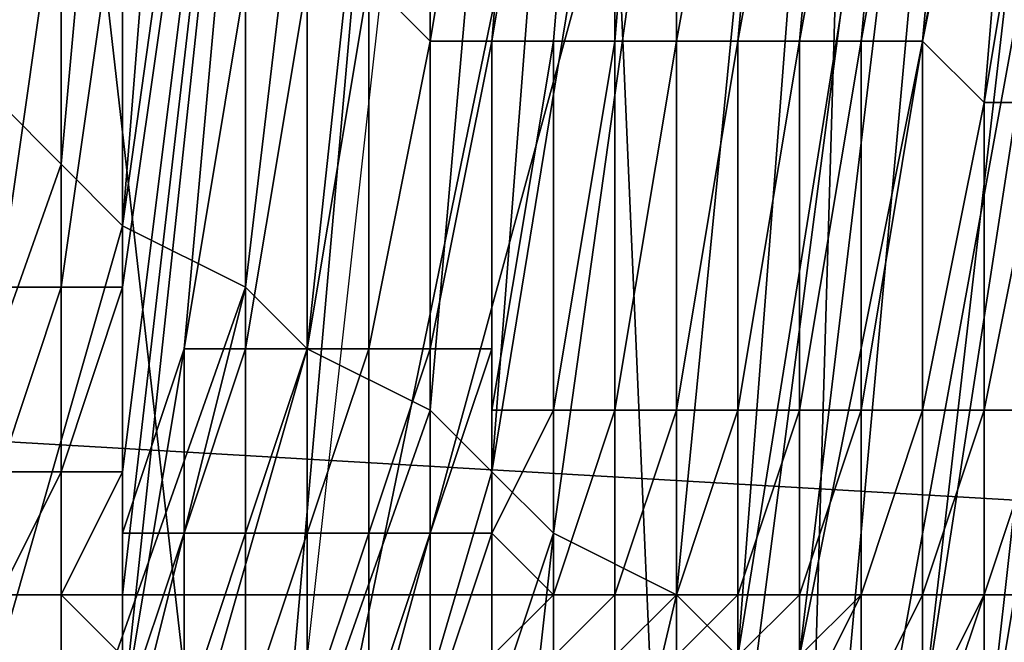
# Model space of a CAD drawing. Extents: x -0.004 to 0.674, y -0.184 to 0.188.
# Drawn here: x 0.13 to 0.131, y -0.174 to -0.173 of the extents above; entities that cross this region are included whole.
import ezdxf

# ---------------------------------------------------------------- set-up
doc = ezdxf.new("R2010")
doc.units = 0
doc.layers.add('PORCELAIN_1', color=7, linetype='CONTINUOUS')

msp = doc.modelspace()

# ---------------------------------------------------------------- linework, layer by layer
at = {"layer": 'PORCELAIN_1'}
for points in [[(0.1293, -0.1728, 0.6149), (0.1294, -0.1729, 0.6253), (0.1306, -0.1632, 0.6358)], [(0.1294, -0.1729, 0.6253), (0.1296, -0.173, 0.6357), (0.1306, -0.1632, 0.6358)], [(0.1306, -0.1632, 0.6358), (0.1296, -0.173, 0.6357), (0.1297, -0.1731, 0.6461)], [(0.1297, -0.1731, 0.6461), (0.1298, -0.1732, 0.6565), (0.1306, -0.1632, 0.6358)], [(0.1306, -0.1632, 0.6358), (0.1298, -0.1732, 0.6565), (0.1312, -0.1632, 0.6774)], [(0.1298, -0.1732, 0.6565), (0.13, -0.1733, 0.667), (0.1312, -0.1632, 0.6774)], [(0.13, -0.1733, 0.667), (0.1301, -0.1734, 0.6774), (0.1312, -0.1632, 0.6774)], [(0.1301, -0.1734, 0.6774), (0.1303, -0.1735, 0.6878), (0.1312, -0.1632, 0.6774)], [(0.1303, -0.1735, 0.6878), (0.1304, -0.1736, 0.6982), (0.1312, -0.1632, 0.6774)], [(0.1312, -0.1632, 0.6774), (0.1304, -0.1736, 0.6982), (0.1312, -0.1687, 0.7191)], [(0.1304, -0.1736, 0.6982), (0.1305, -0.1737, 0.7086), (0.1312, -0.1687, 0.7191)], [(0.1312, -0.1687, 0.7191), (0.1305, -0.1737, 0.7086), (0.1307, -0.1738, 0.719)], [(0.1307, -0.1738, 0.719), (0.1308, -0.1739, 0.7294), (0.1312, -0.1687, 0.7191)], [(0.1312, -0.1687, 0.7191), (0.1308, -0.1739, 0.7294), (0.1312, -0.1714, 0.7399)], [(0.1301, -0.1712, 0.7632), (0.1298, -0.174, 0.7632), (0.1298, -0.1738, 0.7632)], [(0.1301, -0.1712, 0.7632), (0.1298, -0.1733, 0.7632), (0.1298, -0.1726, 0.7632)], [(0.1298, -0.1736, 0.7632), (0.1298, -0.1733, 0.7632), (0.1301, -0.1712, 0.7632)], [(0.1298, -0.1736, 0.7632), (0.1301, -0.1712, 0.7632), (0.1298, -0.1738, 0.7632)], [(0.1301, -0.1712, 0.7632), (0.1299, -0.1734, 0.7632), (0.1298, -0.174, 0.7632)], [(0.1301, -0.1712, 0.7632), (0.13, -0.1728, 0.7631), (0.1299, -0.1734, 0.7632)], [(0.1296, -0.1713, 0.783), (0.13, -0.1748, 0.7822), (0.1288, -0.1747, 0.7832)], [(0.1296, -0.1713, 0.783), (0.1303, -0.1714, 0.7823), (0.13, -0.1748, 0.7822)], [(0.1307, -0.1714, 0.782), (0.131, -0.1714, 0.7816), (0.1309, -0.1748, 0.781), (0.13, -0.1748, 0.7822)], [(0.1303, -0.1714, 0.7823), (0.1307, -0.1714, 0.782), (0.13, -0.1748, 0.7822)], [(0.1308, -0.1739, 0.7294), (0.1309, -0.1739, 0.7398), (0.1312, -0.1714, 0.7399)], [(0.1309, -0.1748, 0.781), (0.131, -0.1714, 0.7816), (0.1312, -0.1715, 0.7812)], [(0.1309, -0.1739, 0.7398), (0.1314, -0.1714, 0.7503), (0.1312, -0.1714, 0.7399)], [(0.1309, -0.1739, 0.7398), (0.1311, -0.174, 0.7502), (0.1314, -0.1714, 0.7503)], [(0.1312, -0.1741, 0.7606), (0.1315, -0.1714, 0.7606), (0.1311, -0.174, 0.7502)], [(0.1315, -0.1714, 0.7606), (0.1314, -0.1714, 0.7503), (0.1311, -0.174, 0.7502)], [(0.1315, -0.1714, 0.7606), (0.1312, -0.1741, 0.7606), (0.1313, -0.1735, 0.7606)], [(0.1316, -0.1749, 0.7796), (0.1309, -0.1748, 0.781), (0.1315, -0.1715, 0.7808), (0.1318, -0.1715, 0.7799)], [(0.1315, -0.1715, 0.7808), (0.1309, -0.1748, 0.781), (0.1312, -0.1715, 0.7812)], [(0.1303, -0.1729, 0.7629), (0.1302, -0.1728, 0.763), (0.1303, -0.1717, 0.763)], [(0.1305, -0.1717, 0.7628), (0.1303, -0.1729, 0.7628), (0.1303, -0.1729, 0.7629)], [(0.1303, -0.1729, 0.7629), (0.1303, -0.1717, 0.763), (0.1305, -0.1717, 0.7628)], [(0.1304, -0.1729, 0.7628), (0.1303, -0.1729, 0.7628), (0.1305, -0.1717, 0.7628)], [(0.1306, -0.1717, 0.7627), (0.1305, -0.1729, 0.7627), (0.1304, -0.1729, 0.7628)], [(0.1304, -0.1729, 0.7628), (0.1305, -0.1717, 0.7628), (0.1306, -0.1717, 0.7627)], [(0.1306, -0.1729, 0.7626), (0.1305, -0.1729, 0.7627), (0.1306, -0.1717, 0.7627)], [(0.1307, -0.1717, 0.7626), (0.1306, -0.1729, 0.7626), (0.1306, -0.1729, 0.7626)], [(0.1306, -0.1729, 0.7626), (0.1306, -0.1717, 0.7627), (0.1307, -0.1717, 0.7626)], [(0.1307, -0.1729, 0.7625), (0.1306, -0.1729, 0.7626), (0.1307, -0.1717, 0.7626)], [(0.1307, -0.1729, 0.7625), (0.1307, -0.1717, 0.7626), (0.1309, -0.1718, 0.7624)], [(0.1309, -0.1718, 0.7624), (0.1307, -0.1729, 0.7624), (0.1307, -0.1729, 0.7625)], [(0.1308, -0.1729, 0.7623), (0.1307, -0.1729, 0.7624), (0.1309, -0.1718, 0.7624)], [(0.131, -0.1718, 0.7622), (0.1309, -0.1729, 0.7622), (0.1308, -0.1729, 0.7623)], [(0.1308, -0.1729, 0.7623), (0.1309, -0.1718, 0.7624), (0.131, -0.1718, 0.7622)], [(0.1311, -0.1718, 0.7621), (0.131, -0.1729, 0.7621), (0.1309, -0.1729, 0.7622)], [(0.1309, -0.1729, 0.7622), (0.1309, -0.1729, 0.7622), (0.131, -0.1718, 0.7622)], [(0.1309, -0.1729, 0.7622), (0.131, -0.1718, 0.7622), (0.1311, -0.1718, 0.7621)], [(0.1312, -0.1718, 0.7619), (0.1311, -0.1729, 0.7619), (0.131, -0.1729, 0.762)], [(0.131, -0.1729, 0.762), (0.131, -0.1729, 0.7621), (0.1311, -0.1718, 0.7621)], [(0.131, -0.1729, 0.762), (0.1311, -0.1718, 0.7621), (0.1312, -0.1718, 0.7619)], [(0.1313, -0.1718, 0.7617), (0.1311, -0.1729, 0.7617), (0.1311, -0.1729, 0.7618)], [(0.1311, -0.1729, 0.7618), (0.1311, -0.1729, 0.7619), (0.1312, -0.1718, 0.7619)], [(0.1311, -0.1729, 0.7618), (0.1312, -0.1718, 0.7619), (0.1313, -0.1718, 0.7617)], [(0.1312, -0.173, 0.7616), (0.1311, -0.1729, 0.7617), (0.1313, -0.1718, 0.7617)], [(0.1313, -0.1718, 0.7615), (0.1312, -0.173, 0.7615), (0.1312, -0.173, 0.7616)], [(0.1312, -0.173, 0.7616), (0.1313, -0.1718, 0.7617), (0.1313, -0.1718, 0.7615)], [(0.1314, -0.1718, 0.7613), (0.1313, -0.173, 0.7613), (0.1312, -0.173, 0.7614)], [(0.1312, -0.173, 0.7614), (0.1312, -0.173, 0.7615), (0.1313, -0.1718, 0.7615)], [(0.1312, -0.173, 0.7614), (0.1313, -0.1718, 0.7615), (0.1314, -0.1718, 0.7613)], [(0.13, -0.1748, 0.7658), (0.1306, -0.1726, 0.7658), (0.1303, -0.1721, 0.7658)], [(0.1044, -0.1738, 0.3674), (0.1115, -0.1725, 0.3508), (0.1339, -0.1738, 0.3674)], [(0.1339, -0.1738, 0.3674), (0.1115, -0.1725, 0.3508), (0.131, -0.1725, 0.3508)], [(0.1339, -0.1738, 0.3674), (0.131, -0.1725, 0.3508), (0.1504, -0.1725, 0.3508)], [(0.1297, -0.1726, 0.7633), (0.1296, -0.1733, 0.7633), (0.1296, -0.1733, 0.7633)], [(0.1296, -0.1733, 0.7633), (0.1296, -0.1726, 0.7634), (0.1297, -0.1726, 0.7633)], [(0.1297, -0.1733, 0.7633), (0.1296, -0.1733, 0.7633), (0.1297, -0.1726, 0.7633)], [(0.1298, -0.1726, 0.7632), (0.1297, -0.1733, 0.7632), (0.1297, -0.1733, 0.7633)], [(0.1297, -0.1733, 0.7633), (0.1297, -0.1726, 0.7633), (0.1298, -0.1726, 0.7632)], [(0.1297, -0.1733, 0.7632), (0.1298, -0.1726, 0.7632), (0.1298, -0.1733, 0.7632)], [(0.1307, -0.1749, 0.7659), (0.1306, -0.1726, 0.7658), (0.13, -0.1748, 0.7658)], [(0.131, -0.1726, 0.7659), (0.1306, -0.1726, 0.7658), (0.1307, -0.1749, 0.7659)], [(0.1313, -0.1726, 0.7661), (0.131, -0.1726, 0.7659), (0.1307, -0.1749, 0.7659), (0.1314, -0.175, 0.7664)], [(0.1258, -0.1727, 0.4207), (0.1259, -0.1739, 0.4203), (0.1338, -0.1739, 0.4203), (0.1338, -0.1727, 0.4207)], [(0.13, -0.1728, 0.7631), (0.13, -0.1734, 0.7631), (0.1299, -0.1734, 0.7631)], [(0.1299, -0.1734, 0.7631), (0.1299, -0.1734, 0.7631), (0.13, -0.1728, 0.7631)], [(0.1299, -0.1734, 0.7631), (0.13, -0.1728, 0.7631), (0.13, -0.1728, 0.7631)], [(0.1299, -0.1734, 0.7631), (0.1299, -0.1734, 0.7632), (0.13, -0.1728, 0.7631)], [(0.1301, -0.1728, 0.763), (0.1301, -0.1734, 0.763), (0.13, -0.1734, 0.7631)], [(0.13, -0.1734, 0.7631), (0.13, -0.1734, 0.7631), (0.13, -0.1728, 0.7631)], [(0.13, -0.1734, 0.7631), (0.13, -0.1728, 0.7631), (0.1301, -0.1728, 0.763)], [(0.1302, -0.1728, 0.763), (0.1301, -0.1734, 0.763), (0.1301, -0.1734, 0.763)], [(0.1301, -0.1734, 0.763), (0.1301, -0.1734, 0.763), (0.1301, -0.1728, 0.763)], [(0.1301, -0.1734, 0.763), (0.1301, -0.1728, 0.763), (0.1302, -0.1728, 0.763)], [(0.1302, -0.1734, 0.7629), (0.1301, -0.1734, 0.763), (0.1302, -0.1728, 0.763)], [(0.1302, -0.1734, 0.7629), (0.1302, -0.1728, 0.763), (0.1303, -0.1729, 0.7629)], [(0.1303, -0.1729, 0.7629), (0.1302, -0.1734, 0.7629), (0.1302, -0.1734, 0.7629)], [(0.1303, -0.1729, 0.7628), (0.1303, -0.1734, 0.7628), (0.1302, -0.1734, 0.7629)], [(0.1302, -0.1734, 0.7629), (0.1302, -0.1734, 0.7629), (0.1303, -0.1729, 0.7629)], [(0.1302, -0.1734, 0.7629), (0.1303, -0.1729, 0.7629), (0.1303, -0.1729, 0.7628)], [(0.1304, -0.1729, 0.7628), (0.1304, -0.1734, 0.7628), (0.1303, -0.1734, 0.7628)], [(0.1303, -0.1734, 0.7628), (0.1303, -0.1734, 0.7628), (0.1303, -0.1729, 0.7628)], [(0.1303, -0.1734, 0.7628), (0.1303, -0.1729, 0.7628), (0.1304, -0.1729, 0.7628)], [(0.1305, -0.1735, 0.7627), (0.1304, -0.1735, 0.7627), (0.1305, -0.1729, 0.7627)], [(0.1305, -0.1729, 0.7627), (0.1304, -0.1735, 0.7627), (0.1304, -0.1735, 0.7627)], [(0.1304, -0.1735, 0.7627), (0.1304, -0.1734, 0.7628), (0.1304, -0.1729, 0.7628)], [(0.1304, -0.1735, 0.7627), (0.1304, -0.1729, 0.7628), (0.1305, -0.1729, 0.7627)], [(0.1306, -0.1729, 0.7626), (0.1305, -0.1735, 0.7626), (0.1305, -0.1735, 0.7627)], [(0.1305, -0.1735, 0.7627), (0.1305, -0.1729, 0.7627), (0.1306, -0.1729, 0.7626)], [(0.1306, -0.1729, 0.7626), (0.1306, -0.1735, 0.7626), (0.1305, -0.1735, 0.7626)], [(0.1305, -0.1735, 0.7626), (0.1305, -0.1735, 0.7626), (0.1306, -0.1729, 0.7626)], [(0.1305, -0.1735, 0.7626), (0.1306, -0.1729, 0.7626), (0.1306, -0.1729, 0.7626)], [(0.1307, -0.1729, 0.7625), (0.1306, -0.1735, 0.7625), (0.1306, -0.1735, 0.7625)], [(0.1306, -0.1735, 0.7625), (0.1306, -0.1735, 0.7626), (0.1306, -0.1729, 0.7626)], [(0.1306, -0.1735, 0.7625), (0.1306, -0.1729, 0.7626), (0.1307, -0.1729, 0.7625)], [(0.1307, -0.1729, 0.7624), (0.1307, -0.1735, 0.7624), (0.1306, -0.1735, 0.7625)], [(0.1306, -0.1735, 0.7625), (0.1306, -0.1735, 0.7625), (0.1307, -0.1729, 0.7625)], [(0.1306, -0.1735, 0.7625), (0.1307, -0.1729, 0.7625), (0.1307, -0.1729, 0.7624)], [(0.1308, -0.1729, 0.7623), (0.1307, -0.1735, 0.7623), (0.1307, -0.1735, 0.7624)], [(0.1307, -0.1735, 0.7624), (0.1307, -0.1735, 0.7624), (0.1307, -0.1729, 0.7624)], [(0.1307, -0.1735, 0.7624), (0.1307, -0.1729, 0.7624), (0.1308, -0.1729, 0.7623)], [(0.1308, -0.1735, 0.7623), (0.1307, -0.1735, 0.7623), (0.1308, -0.1729, 0.7623)], [(0.1309, -0.1729, 0.7622), (0.1308, -0.1735, 0.7622), (0.1308, -0.1735, 0.7623)], [(0.1308, -0.1735, 0.7623), (0.1308, -0.1729, 0.7623), (0.1309, -0.1729, 0.7622)], [(0.1309, -0.1729, 0.7622), (0.1308, -0.1735, 0.7622), (0.1308, -0.1735, 0.7622)], [(0.1308, -0.1735, 0.7622), (0.1308, -0.1735, 0.7622), (0.1309, -0.1729, 0.7622)], [(0.1308, -0.1735, 0.7622), (0.1309, -0.1729, 0.7622), (0.1309, -0.1729, 0.7622)], [(0.1309, -0.1735, 0.7621), (0.1308, -0.1735, 0.7622), (0.1309, -0.1729, 0.7622)], [(0.131, -0.1729, 0.762), (0.1309, -0.1735, 0.762), (0.1309, -0.1735, 0.762)], [(0.1309, -0.1735, 0.762), (0.1309, -0.1735, 0.7621), (0.131, -0.1729, 0.7621)], [(0.1309, -0.1735, 0.762), (0.131, -0.1729, 0.7621), (0.131, -0.1729, 0.762)], [(0.131, -0.1735, 0.7619), (0.1309, -0.1735, 0.762), (0.131, -0.1729, 0.762)], [(0.131, -0.1729, 0.7621), (0.1309, -0.1735, 0.7621), (0.1309, -0.1735, 0.7621)], [(0.1309, -0.1735, 0.7621), (0.1309, -0.1729, 0.7622), (0.131, -0.1729, 0.7621)], [(0.1311, -0.1729, 0.7619), (0.131, -0.1735, 0.7619), (0.131, -0.1735, 0.7619)], [(0.131, -0.1735, 0.7619), (0.131, -0.1729, 0.762), (0.1311, -0.1729, 0.7619)], [(0.1311, -0.1729, 0.7618), (0.131, -0.1735, 0.7618), (0.131, -0.1735, 0.7619)], [(0.131, -0.1735, 0.7619), (0.131, -0.1735, 0.7619), (0.1311, -0.1729, 0.7619)], [(0.131, -0.1735, 0.7619), (0.1311, -0.1729, 0.7619), (0.1311, -0.1729, 0.7618)], [(0.1311, -0.1729, 0.7617), (0.1311, -0.1735, 0.7617), (0.131, -0.1735, 0.7618)], [(0.131, -0.1735, 0.7618), (0.131, -0.1735, 0.7618), (0.1311, -0.1729, 0.7618)], [(0.131, -0.1735, 0.7618), (0.1311, -0.1729, 0.7618), (0.1311, -0.1729, 0.7617)], [(0.1311, -0.1735, 0.7617), (0.1311, -0.1735, 0.7617), (0.1311, -0.1729, 0.7617)], [(0.1311, -0.1735, 0.7617), (0.1311, -0.1729, 0.7617), (0.1312, -0.173, 0.7616)], [(0.1297, -0.1731, 0.6461), (0.1296, -0.173, 0.6357), (0.1285, -0.1765, 0.6362)], [(0.1312, -0.173, 0.7616), (0.1311, -0.1735, 0.7616), (0.1311, -0.1735, 0.7617)], [(0.1312, -0.173, 0.7615), (0.1311, -0.1735, 0.7615), (0.1311, -0.1735, 0.7616)], [(0.1311, -0.1735, 0.7616), (0.1311, -0.1735, 0.7616), (0.1312, -0.173, 0.7616)], [(0.1311, -0.1735, 0.7616), (0.1312, -0.173, 0.7616), (0.1312, -0.173, 0.7615)], [(0.1312, -0.173, 0.7614), (0.1312, -0.1735, 0.7614), (0.1311, -0.1735, 0.7615)], [(0.1311, -0.1735, 0.7615), (0.1311, -0.1735, 0.7615), (0.1312, -0.173, 0.7615)], [(0.1311, -0.1735, 0.7615), (0.1312, -0.173, 0.7615), (0.1312, -0.173, 0.7614)], [(0.1313, -0.173, 0.7612), (0.1312, -0.1735, 0.7612), (0.1312, -0.1735, 0.7613)], [(0.1312, -0.1735, 0.7613), (0.1312, -0.1735, 0.7613), (0.1313, -0.173, 0.7613)], [(0.1312, -0.1735, 0.7613), (0.1313, -0.173, 0.7613), (0.1313, -0.173, 0.7612)], [(0.1313, -0.173, 0.7611), (0.1312, -0.1735, 0.7611), (0.1312, -0.1735, 0.7612)], [(0.1312, -0.1735, 0.7612), (0.1312, -0.1735, 0.7612), (0.1313, -0.173, 0.7612)], [(0.1312, -0.1735, 0.7612), (0.1313, -0.173, 0.7612), (0.1313, -0.173, 0.7611)], [(0.1313, -0.173, 0.761), (0.1312, -0.1735, 0.761), (0.1312, -0.1735, 0.7611)], [(0.1312, -0.1735, 0.7611), (0.1312, -0.1735, 0.7611), (0.1313, -0.173, 0.7611)], [(0.1312, -0.1735, 0.7611), (0.1313, -0.173, 0.7611), (0.1313, -0.173, 0.761)], [(0.1313, -0.1735, 0.761), (0.1312, -0.1735, 0.761), (0.1313, -0.173, 0.761)], [(0.1313, -0.173, 0.7613), (0.1312, -0.1735, 0.7613), (0.1312, -0.1735, 0.7614)], [(0.1312, -0.1735, 0.7614), (0.1312, -0.1735, 0.7614), (0.1312, -0.173, 0.7614)], [(0.1312, -0.1735, 0.7614), (0.1312, -0.173, 0.7614), (0.1313, -0.173, 0.7613)], [(0.1298, -0.1732, 0.6565), (0.1297, -0.1731, 0.6461), (0.1285, -0.1765, 0.6362), (0.1288, -0.1767, 0.6573)], [(0.13, -0.1733, 0.667), (0.1298, -0.1732, 0.6565), (0.1288, -0.1767, 0.6573)], [(0.13, -0.1733, 0.667), (0.1288, -0.1767, 0.6573), (0.1291, -0.1769, 0.6783)], [(0.1301, -0.1734, 0.6774), (0.13, -0.1733, 0.667), (0.1291, -0.1769, 0.6783)], [(0.1297, -0.1733, 0.7633), (0.1297, -0.1736, 0.7633), (0.1296, -0.1736, 0.7633)], [(0.1296, -0.1736, 0.7633), (0.1296, -0.1733, 0.7633), (0.1297, -0.1733, 0.7633)], [(0.1297, -0.1733, 0.7632), (0.1297, -0.1736, 0.7632), (0.1297, -0.1736, 0.7633)], [(0.1297, -0.1736, 0.7633), (0.1297, -0.1736, 0.7633), (0.1297, -0.1733, 0.7633)], [(0.1297, -0.1736, 0.7633), (0.1297, -0.1733, 0.7633), (0.1297, -0.1733, 0.7632)], [(0.1298, -0.1733, 0.7632), (0.1298, -0.1736, 0.7632), (0.1297, -0.1736, 0.7632)], [(0.1297, -0.1736, 0.7632), (0.1297, -0.1736, 0.7632), (0.1297, -0.1733, 0.7632)], [(0.1297, -0.1736, 0.7632), (0.1297, -0.1733, 0.7632), (0.1298, -0.1733, 0.7632)], [(0.1298, -0.1733, 0.7632), (0.1298, -0.1736, 0.7632), (0.1298, -0.1736, 0.7632)], [(0.1303, -0.1735, 0.6878), (0.1301, -0.1734, 0.6774), (0.1291, -0.1769, 0.6783)], [(0.1299, -0.1734, 0.7631), (0.1299, -0.1737, 0.7631), (0.1298, -0.1737, 0.7632), (0.1299, -0.1734, 0.7632)], [(0.1298, -0.174, 0.7632), (0.1299, -0.1734, 0.7632), (0.1298, -0.1737, 0.7632)], [(0.1299, -0.1734, 0.7631), (0.1299, -0.1737, 0.7631), (0.1299, -0.1737, 0.7631), (0.1299, -0.1734, 0.7631)], [(0.13, -0.1734, 0.7631), (0.1299, -0.1737, 0.7631), (0.1299, -0.1737, 0.7631), (0.1299, -0.1734, 0.7631)], [(0.13, -0.1734, 0.7631), (0.13, -0.1737, 0.7631), (0.1299, -0.1737, 0.7631), (0.13, -0.1734, 0.7631)], [(0.1301, -0.1734, 0.763), (0.13, -0.1737, 0.763), (0.13, -0.1737, 0.7631), (0.13, -0.1734, 0.7631)], [(0.1301, -0.1734, 0.763), (0.1301, -0.1737, 0.763), (0.13, -0.1737, 0.763), (0.1301, -0.1734, 0.763)], [(0.1301, -0.1734, 0.763), (0.1301, -0.1737, 0.763), (0.1301, -0.1737, 0.763), (0.1301, -0.1734, 0.763)], [(0.1302, -0.1734, 0.7629), (0.1301, -0.1737, 0.7629), (0.1301, -0.1737, 0.763), (0.1301, -0.1734, 0.763)], [(0.1302, -0.1734, 0.7629), (0.1302, -0.1737, 0.7629), (0.1301, -0.1737, 0.7629), (0.1302, -0.1734, 0.7629)], [(0.1302, -0.1734, 0.7629), (0.1302, -0.1737, 0.7629), (0.1302, -0.1737, 0.7629), (0.1302, -0.1734, 0.7629)], [(0.1303, -0.1734, 0.7628), (0.1302, -0.1737, 0.7628), (0.1302, -0.1737, 0.7629), (0.1302, -0.1734, 0.7629)], [(0.1303, -0.1734, 0.7628), (0.1303, -0.1737, 0.7628), (0.1302, -0.1737, 0.7628), (0.1303, -0.1734, 0.7628)], [(0.1304, -0.1734, 0.7628), (0.1303, -0.1737, 0.7628), (0.1303, -0.1737, 0.7628), (0.1303, -0.1734, 0.7628)], [(0.1304, -0.1735, 0.7627), (0.1304, -0.1737, 0.7627), (0.1303, -0.1737, 0.7628), (0.1304, -0.1734, 0.7628)], [(0.1304, -0.1736, 0.6982), (0.1303, -0.1735, 0.6878), (0.1291, -0.1769, 0.6783), (0.1294, -0.177, 0.6994)], [(0.1305, -0.1735, 0.7627), (0.1304, -0.1737, 0.7627), (0.1304, -0.1737, 0.7627), (0.1304, -0.1735, 0.7627)], [(0.1305, -0.1735, 0.7626), (0.1305, -0.1738, 0.7626), (0.1304, -0.1737, 0.7627), (0.1305, -0.1735, 0.7627)], [(0.1304, -0.1735, 0.7627), (0.1304, -0.1737, 0.7627), (0.1304, -0.1737, 0.7627), (0.1304, -0.1735, 0.7627)], [(0.1305, -0.1735, 0.7626), (0.1305, -0.1738, 0.7626), (0.1305, -0.1738, 0.7626)], [(0.1305, -0.1738, 0.7626), (0.1305, -0.1738, 0.7626), (0.1305, -0.1735, 0.7626)], [(0.1305, -0.1738, 0.7626), (0.1305, -0.1735, 0.7626), (0.1305, -0.1735, 0.7626)], [(0.1306, -0.1735, 0.7626), (0.1305, -0.1738, 0.7626), (0.1305, -0.1738, 0.7626)], [(0.1305, -0.1738, 0.7626), (0.1305, -0.1738, 0.7626), (0.1305, -0.1735, 0.7626)], [(0.1305, -0.1738, 0.7626), (0.1305, -0.1735, 0.7626), (0.1306, -0.1735, 0.7626)], [(0.1306, -0.1735, 0.7625), (0.1306, -0.1738, 0.7625), (0.1305, -0.1738, 0.7625)], [(0.1305, -0.1738, 0.7625), (0.1305, -0.1738, 0.7626), (0.1306, -0.1735, 0.7626)], [(0.1305, -0.1738, 0.7625), (0.1306, -0.1735, 0.7626), (0.1306, -0.1735, 0.7625)], [(0.1306, -0.1735, 0.7625), (0.1306, -0.1738, 0.7625), (0.1306, -0.1738, 0.7625)], [(0.1306, -0.1738, 0.7625), (0.1306, -0.1738, 0.7625), (0.1306, -0.1735, 0.7625)], [(0.1306, -0.1738, 0.7625), (0.1306, -0.1735, 0.7625), (0.1306, -0.1735, 0.7625)], [(0.1306, -0.1735, 0.7625), (0.1306, -0.1738, 0.7625), (0.1306, -0.1738, 0.7625)], [(0.1306, -0.1738, 0.7625), (0.1306, -0.1738, 0.7625), (0.1306, -0.1735, 0.7625)], [(0.1306, -0.1738, 0.7625), (0.1306, -0.1735, 0.7625), (0.1306, -0.1735, 0.7625)], [(0.1307, -0.1735, 0.7624), (0.1306, -0.1738, 0.7624), (0.1306, -0.1738, 0.7624)], [(0.1306, -0.1738, 0.7624), (0.1306, -0.1738, 0.7625), (0.1306, -0.1735, 0.7625)], [(0.1306, -0.1738, 0.7624), (0.1306, -0.1735, 0.7625), (0.1307, -0.1735, 0.7624)], [(0.1307, -0.1738, 0.7624), (0.1306, -0.1738, 0.7624), (0.1307, -0.1735, 0.7624)], [(0.1307, -0.1735, 0.7624), (0.1307, -0.1738, 0.7624), (0.1307, -0.1738, 0.7624)], [(0.1307, -0.1738, 0.7624), (0.1307, -0.1735, 0.7624), (0.1307, -0.1735, 0.7624)], [(0.1307, -0.1735, 0.7623), (0.1307, -0.1738, 0.7623), (0.1307, -0.1738, 0.7624)], [(0.1307, -0.1738, 0.7624), (0.1307, -0.1738, 0.7624), (0.1307, -0.1735, 0.7624)], [(0.1307, -0.1738, 0.7624), (0.1307, -0.1735, 0.7624), (0.1307, -0.1735, 0.7623)], [(0.1308, -0.1735, 0.7623), (0.1307, -0.1738, 0.7623), (0.1307, -0.1738, 0.7623)], [(0.1307, -0.1738, 0.7623), (0.1307, -0.1738, 0.7623), (0.1307, -0.1735, 0.7623)], [(0.1307, -0.1738, 0.7623), (0.1307, -0.1735, 0.7623), (0.1308, -0.1735, 0.7623)], [(0.1308, -0.1735, 0.7622), (0.1308, -0.1738, 0.7622), (0.1307, -0.1738, 0.7623)], [(0.1307, -0.1738, 0.7623), (0.1307, -0.1738, 0.7623), (0.1308, -0.1735, 0.7623)], [(0.1307, -0.1738, 0.7623), (0.1308, -0.1735, 0.7623), (0.1308, -0.1735, 0.7622)], [(0.1308, -0.1735, 0.7622), (0.1308, -0.1738, 0.7622), (0.1308, -0.1738, 0.7622)], [(0.1308, -0.1738, 0.7622), (0.1308, -0.1738, 0.7622), (0.1308, -0.1735, 0.7622)], [(0.1308, -0.1738, 0.7622), (0.1308, -0.1735, 0.7622), (0.1308, -0.1735, 0.7622)], [(0.1308, -0.1735, 0.7622), (0.1308, -0.1738, 0.7622), (0.1308, -0.1738, 0.7622)], [(0.1308, -0.1738, 0.7622), (0.1308, -0.1738, 0.7622), (0.1308, -0.1735, 0.7622)], [(0.1308, -0.1738, 0.7622), (0.1308, -0.1735, 0.7622), (0.1308, -0.1735, 0.7622)], [(0.1309, -0.1735, 0.7621), (0.1308, -0.1738, 0.7621), (0.1308, -0.1738, 0.7621)], [(0.1308, -0.1738, 0.7621), (0.1308, -0.1738, 0.7622), (0.1308, -0.1735, 0.7622)], [(0.1308, -0.1738, 0.7621), (0.1308, -0.1735, 0.7622), (0.1309, -0.1735, 0.7621)], [(0.1309, -0.1738, 0.7621), (0.1308, -0.1738, 0.7621), (0.1309, -0.1735, 0.7621)], [(0.1309, -0.1735, 0.762), (0.1309, -0.1738, 0.762), (0.1309, -0.1738, 0.7621)], [(0.1309, -0.1738, 0.7621), (0.1309, -0.1738, 0.7621), (0.1309, -0.1735, 0.7621)], [(0.1309, -0.1738, 0.7621), (0.1309, -0.1735, 0.7621), (0.1309, -0.1735, 0.762)], [(0.1309, -0.1735, 0.762), (0.1309, -0.1738, 0.762), (0.1309, -0.1738, 0.762)], [(0.1309, -0.1738, 0.762), (0.1309, -0.1738, 0.762), (0.1309, -0.1735, 0.762)], [(0.1309, -0.1738, 0.762), (0.1309, -0.1735, 0.762), (0.1309, -0.1735, 0.762)], [(0.131, -0.1735, 0.7619), (0.1309, -0.1738, 0.7619), (0.1309, -0.1738, 0.762)], [(0.1309, -0.1738, 0.762), (0.1309, -0.1738, 0.762), (0.1309, -0.1735, 0.762)], [(0.1309, -0.1738, 0.762), (0.1309, -0.1735, 0.762), (0.131, -0.1735, 0.7619)], [(0.131, -0.1735, 0.7619), (0.131, -0.1738, 0.7619), (0.1309, -0.1738, 0.7619)], [(0.1309, -0.1738, 0.7619), (0.1309, -0.1738, 0.7619), (0.131, -0.1735, 0.7619)], [(0.1309, -0.1738, 0.7619), (0.131, -0.1735, 0.7619), (0.131, -0.1735, 0.7619)], [(0.1309, -0.1735, 0.7621), (0.1309, -0.1738, 0.7621), (0.1309, -0.1738, 0.7621)], [(0.1309, -0.1738, 0.7621), (0.1309, -0.1735, 0.7621), (0.1309, -0.1735, 0.7621)], [(0.131, -0.1735, 0.7619), (0.131, -0.1738, 0.7619), (0.131, -0.1738, 0.7619)], [(0.131, -0.1738, 0.7619), (0.131, -0.1738, 0.7619), (0.131, -0.1735, 0.7619)], [(0.131, -0.1738, 0.7619), (0.131, -0.1735, 0.7619), (0.131, -0.1735, 0.7619)], [(0.131, -0.1735, 0.7618), (0.131, -0.1738, 0.7618), (0.131, -0.1738, 0.7618)], [(0.131, -0.1738, 0.7618), (0.131, -0.1738, 0.7619), (0.131, -0.1735, 0.7619)], [(0.131, -0.1738, 0.7618), (0.131, -0.1735, 0.7619), (0.131, -0.1735, 0.7618)], [(0.131, -0.1735, 0.7618), (0.131, -0.1738, 0.7618), (0.131, -0.1738, 0.7618)], [(0.131, -0.1738, 0.7618), (0.131, -0.1738, 0.7618), (0.131, -0.1735, 0.7618)], [(0.131, -0.1738, 0.7618), (0.131, -0.1735, 0.7618), (0.131, -0.1735, 0.7618)], [(0.1311, -0.1735, 0.7617), (0.131, -0.1738, 0.7617), (0.131, -0.1738, 0.7617)], [(0.131, -0.1738, 0.7617), (0.131, -0.1738, 0.7618), (0.131, -0.1735, 0.7618)], [(0.131, -0.1738, 0.7617), (0.131, -0.1735, 0.7618), (0.1311, -0.1735, 0.7617)], [(0.1311, -0.1735, 0.7617), (0.1311, -0.1738, 0.7617), (0.131, -0.1738, 0.7617)], [(0.131, -0.1738, 0.7617), (0.131, -0.1738, 0.7617), (0.1311, -0.1735, 0.7617)], [(0.131, -0.1738, 0.7617), (0.1311, -0.1735, 0.7617), (0.1311, -0.1735, 0.7617)], [(0.1311, -0.1735, 0.7616), (0.1311, -0.1738, 0.7616), (0.1311, -0.1738, 0.7616)], [(0.1311, -0.1738, 0.7616), (0.1311, -0.1738, 0.7617), (0.1311, -0.1735, 0.7617)], [(0.1311, -0.1738, 0.7616), (0.1311, -0.1735, 0.7617), (0.1311, -0.1735, 0.7616)], [(0.1311, -0.1735, 0.7616), (0.1311, -0.1738, 0.7616), (0.1311, -0.1738, 0.7616)], [(0.1311, -0.1738, 0.7616), (0.1311, -0.1738, 0.7616), (0.1311, -0.1735, 0.7616)], [(0.1311, -0.1738, 0.7616), (0.1311, -0.1735, 0.7616), (0.1311, -0.1735, 0.7616)], [(0.1311, -0.1735, 0.7615), (0.1311, -0.1738, 0.7615), (0.1311, -0.1738, 0.7616)], [(0.1311, -0.1738, 0.7616), (0.1311, -0.1738, 0.7616), (0.1311, -0.1735, 0.7616)], [(0.1311, -0.1738, 0.7616), (0.1311, -0.1735, 0.7616), (0.1311, -0.1735, 0.7615)], [(0.1311, -0.1735, 0.7615), (0.1311, -0.1738, 0.7615), (0.1311, -0.1738, 0.7615)], [(0.1311, -0.1738, 0.7615), (0.1311, -0.1738, 0.7615), (0.1311, -0.1735, 0.7615)], [(0.1311, -0.1738, 0.7615), (0.1311, -0.1735, 0.7615), (0.1311, -0.1735, 0.7615)], [(0.1312, -0.1735, 0.7614), (0.1311, -0.1738, 0.7614), (0.1311, -0.1738, 0.7615)], [(0.1311, -0.1738, 0.7615), (0.1311, -0.1738, 0.7615), (0.1311, -0.1735, 0.7615)], [(0.1311, -0.1738, 0.7615), (0.1311, -0.1735, 0.7615), (0.1312, -0.1735, 0.7614)], [(0.1312, -0.1735, 0.7614), (0.1311, -0.1738, 0.7614), (0.1311, -0.1738, 0.7614)], [(0.1311, -0.1738, 0.7614), (0.1311, -0.1738, 0.7614), (0.1312, -0.1735, 0.7614)], [(0.1311, -0.1738, 0.7614), (0.1312, -0.1735, 0.7614), (0.1312, -0.1735, 0.7614)], [(0.1312, -0.1735, 0.7613), (0.1312, -0.1738, 0.7613), (0.1311, -0.1738, 0.7614), (0.1312, -0.1735, 0.7614)], [(0.1312, -0.1735, 0.7613), (0.1312, -0.1738, 0.7613), (0.1312, -0.1738, 0.7613), (0.1312, -0.1735, 0.7613)], [(0.1312, -0.1735, 0.7612), (0.1312, -0.1738, 0.7612), (0.1312, -0.1738, 0.7613), (0.1312, -0.1735, 0.7613)], [(0.1312, -0.1735, 0.7612), (0.1312, -0.1738, 0.7612), (0.1312, -0.1738, 0.7612), (0.1312, -0.1735, 0.7612)], [(0.1312, -0.1735, 0.7611), (0.1312, -0.1738, 0.7611), (0.1312, -0.1738, 0.7612), (0.1312, -0.1735, 0.7612)], [(0.1312, -0.1735, 0.7611), (0.1312, -0.1738, 0.7611), (0.1312, -0.1738, 0.7611), (0.1312, -0.1735, 0.7611)], [(0.1312, -0.1735, 0.761), (0.1312, -0.1738, 0.761), (0.1312, -0.1738, 0.7611), (0.1312, -0.1735, 0.7611)], [(0.1313, -0.1735, 0.761), (0.1312, -0.1738, 0.761), (0.1312, -0.1738, 0.761), (0.1312, -0.1735, 0.761)], [(0.1313, -0.1735, 0.761), (0.1312, -0.1738, 0.761), (0.1312, -0.1738, 0.761), (0.1313, -0.1735, 0.761)], [(0.1313, -0.1735, 0.7609), (0.1312, -0.1738, 0.7609), (0.1312, -0.1738, 0.761), (0.1313, -0.1735, 0.761)], [(0.1313, -0.1735, 0.7609), (0.1312, -0.1738, 0.7609), (0.1312, -0.1738, 0.7609), (0.1313, -0.1735, 0.7609)], [(0.1313, -0.1735, 0.7608), (0.1312, -0.1738, 0.7608), (0.1312, -0.1738, 0.7609), (0.1313, -0.1735, 0.7609)], [(0.1313, -0.1735, 0.7608), (0.1312, -0.1738, 0.7608), (0.1312, -0.1738, 0.7608), (0.1313, -0.1735, 0.7608)], [(0.1313, -0.1735, 0.7607), (0.1312, -0.1738, 0.7607), (0.1312, -0.1738, 0.7608), (0.1313, -0.1735, 0.7608)], [(0.1313, -0.1735, 0.7607), (0.1312, -0.1738, 0.7607), (0.1312, -0.1738, 0.7607), (0.1313, -0.1735, 0.7607)], [(0.1313, -0.1735, 0.7606), (0.1312, -0.1738, 0.7606), (0.1312, -0.1738, 0.7607), (0.1313, -0.1735, 0.7607)], [(0.1313, -0.1735, 0.7606), (0.1312, -0.1741, 0.7606), (0.1312, -0.1738, 0.7606)], [(0.1305, -0.1737, 0.7086), (0.1304, -0.1736, 0.6982), (0.1294, -0.177, 0.6994)], [(0.1297, -0.1736, 0.7633), (0.1296, -0.1738, 0.7633), (0.1296, -0.1738, 0.7633), (0.1296, -0.1736, 0.7633)], [(0.1297, -0.1736, 0.7633), (0.1297, -0.1738, 0.7633), (0.1296, -0.1738, 0.7633), (0.1297, -0.1736, 0.7633)], [(0.1297, -0.1736, 0.7632), (0.1297, -0.1738, 0.7632), (0.1297, -0.1738, 0.7633), (0.1297, -0.1736, 0.7633)], [(0.1297, -0.1736, 0.7632), (0.1297, -0.1738, 0.7632), (0.1297, -0.1738, 0.7632), (0.1297, -0.1736, 0.7632)], [(0.1298, -0.1736, 0.7632), (0.1297, -0.1738, 0.7632), (0.1297, -0.1738, 0.7632), (0.1297, -0.1736, 0.7632)], [(0.1298, -0.1736, 0.7632), (0.1298, -0.1738, 0.7632), (0.1297, -0.1738, 0.7632), (0.1298, -0.1736, 0.7632)], [(0.1298, -0.1738, 0.7632), (0.1298, -0.1738, 0.7632), (0.1298, -0.1736, 0.7632)], [(0.1294, -0.177, 0.6994), (0.1303, -0.1755, 0.7205), (0.1305, -0.1737, 0.7086)], [(0.1298, -0.1737, 0.7632), (0.1299, -0.1737, 0.7631), (0.1298, -0.174, 0.7631), (0.1298, -0.174, 0.7632)], [(0.1299, -0.1737, 0.7631), (0.1299, -0.1737, 0.7631), (0.1299, -0.174, 0.7631), (0.1298, -0.174, 0.7631)], [(0.1298, -0.174, 0.7631), (0.1299, -0.1737, 0.7631), (0.1299, -0.1737, 0.7631)], [(0.13, -0.1737, 0.7631), (0.13, -0.1737, 0.763), (0.13, -0.174, 0.763), (0.1299, -0.174, 0.7631)], [(0.1299, -0.174, 0.7631), (0.1299, -0.1737, 0.7631), (0.13, -0.1737, 0.7631)], [(0.1301, -0.1737, 0.763), (0.1301, -0.1737, 0.763), (0.1301, -0.174, 0.763), (0.13, -0.174, 0.763)], [(0.13, -0.174, 0.763), (0.13, -0.1737, 0.763), (0.1301, -0.1737, 0.763)], [(0.1302, -0.1737, 0.7629), (0.1302, -0.1737, 0.7628), (0.1302, -0.174, 0.7628), (0.1301, -0.174, 0.7629)], [(0.1301, -0.1737, 0.7629), (0.1302, -0.1737, 0.7629), (0.1301, -0.174, 0.7629), (0.1301, -0.174, 0.763)], [(0.1301, -0.174, 0.7629), (0.1302, -0.1737, 0.7629), (0.1302, -0.1737, 0.7629)], [(0.1301, -0.1737, 0.763), (0.1301, -0.1737, 0.7629), (0.1301, -0.174, 0.763)], [(0.1303, -0.1737, 0.7628), (0.1303, -0.1737, 0.7628), (0.1303, -0.174, 0.7628), (0.1302, -0.174, 0.7628)], [(0.1302, -0.174, 0.7628), (0.1302, -0.1737, 0.7628), (0.1303, -0.1737, 0.7628)], [(0.1305, -0.1737, 0.7086), (0.1303, -0.1755, 0.7205), (0.1307, -0.1738, 0.719)], [(0.1304, -0.1737, 0.7627), (0.1304, -0.1737, 0.7627), (0.1304, -0.174, 0.7627), (0.1303, -0.174, 0.7628)], [(0.1303, -0.174, 0.7628), (0.1303, -0.1737, 0.7628), (0.1304, -0.1737, 0.7627)], [(0.1304, -0.174, 0.7627), (0.1304, -0.1737, 0.7627), (0.1304, -0.174, 0.7626)], [(0.1304, -0.1737, 0.7627), (0.1305, -0.1738, 0.7626), (0.1304, -0.1739, 0.7626)], [(0.1304, -0.174, 0.7627), (0.1304, -0.1737, 0.7627), (0.1304, -0.1737, 0.7627)], [(0.1304, -0.174, 0.7626), (0.1304, -0.1737, 0.7627), (0.1304, -0.1739, 0.7626)], [(0.1339, -0.1738, 0.3674), (0.1198, -0.176, 0.3941), (0.1044, -0.1738, 0.3674)], [(0.1347, -0.176, 0.3941), (0.1198, -0.176, 0.3941), (0.1339, -0.1738, 0.3674)], [(0.1296, -0.1738, 0.7633), (0.1297, -0.1738, 0.7633), (0.1297, -0.174, 0.7632), (0.1296, -0.174, 0.7633)], [(0.1298, -0.1739, 0.7632), (0.1297, -0.174, 0.7632), (0.1297, -0.1738, 0.7632)], [(0.1297, -0.1738, 0.7632), (0.1297, -0.1738, 0.7632), (0.1297, -0.174, 0.7632)], [(0.1297, -0.1738, 0.7632), (0.1297, -0.1738, 0.7632), (0.1297, -0.174, 0.7632)], [(0.1297, -0.1738, 0.7632), (0.1298, -0.1738, 0.7632), (0.1298, -0.1739, 0.7632)], [(0.1297, -0.1738, 0.7632), (0.1297, -0.174, 0.7632), (0.1297, -0.1738, 0.7633)], [(0.1298, -0.1738, 0.7632), (0.1298, -0.1739, 0.7632), (0.1298, -0.1739, 0.7632), (0.1298, -0.1738, 0.7632)], [(0.1298, -0.1738, 0.7632), (0.1298, -0.174, 0.7632), (0.1298, -0.1739, 0.7632)], [(0.1303, -0.1755, 0.7205), (0.1305, -0.1756, 0.731), (0.1308, -0.1739, 0.7294), (0.1307, -0.1738, 0.719)], [(0.1305, -0.1738, 0.7626), (0.1305, -0.1739, 0.7626), (0.1304, -0.1739, 0.7626), (0.1305, -0.1738, 0.7626)], [(0.1305, -0.1738, 0.7626), (0.1305, -0.1739, 0.7626), (0.1305, -0.1739, 0.7626), (0.1305, -0.1738, 0.7626)], [(0.1305, -0.1738, 0.7626), (0.1305, -0.1739, 0.7626), (0.1305, -0.1739, 0.7626), (0.1305, -0.1738, 0.7626)], [(0.1305, -0.1738, 0.7626), (0.1305, -0.1739, 0.7626), (0.1305, -0.1739, 0.7626), (0.1305, -0.1738, 0.7626)], [(0.1305, -0.1738, 0.7625), (0.1305, -0.1739, 0.7625), (0.1305, -0.1739, 0.7626), (0.1305, -0.1738, 0.7626)], [(0.1306, -0.1738, 0.7625), (0.1305, -0.1739, 0.7625), (0.1305, -0.1739, 0.7625), (0.1305, -0.1738, 0.7625)], [(0.1306, -0.1738, 0.7625), (0.1306, -0.1739, 0.7625), (0.1305, -0.1739, 0.7625), (0.1306, -0.1738, 0.7625)], [(0.1306, -0.1738, 0.7625), (0.1306, -0.1739, 0.7625), (0.1306, -0.1739, 0.7625), (0.1306, -0.1738, 0.7625)], [(0.1306, -0.1738, 0.7625), (0.1306, -0.1739, 0.7625), (0.1306, -0.1739, 0.7625), (0.1306, -0.1738, 0.7625)], [(0.1306, -0.1738, 0.7625), (0.1306, -0.1739, 0.7625), (0.1306, -0.1739, 0.7625), (0.1306, -0.1738, 0.7625)], [(0.1306, -0.1738, 0.7624), (0.1306, -0.1739, 0.7624), (0.1306, -0.1739, 0.7625), (0.1306, -0.1738, 0.7625)], [(0.1306, -0.1738, 0.7624), (0.1306, -0.1739, 0.7624), (0.1306, -0.1739, 0.7624), (0.1306, -0.1738, 0.7624)], [(0.1307, -0.1738, 0.7624), (0.1306, -0.1739, 0.7624), (0.1306, -0.1739, 0.7624), (0.1306, -0.1738, 0.7624)], [(0.1307, -0.1738, 0.7624), (0.1307, -0.1739, 0.7624), (0.1306, -0.1739, 0.7624), (0.1307, -0.1738, 0.7624)], [(0.1307, -0.1738, 0.7624), (0.1307, -0.1739, 0.7624), (0.1307, -0.1739, 0.7624), (0.1307, -0.1738, 0.7624)], [(0.1307, -0.1738, 0.7623), (0.1307, -0.1739, 0.7623), (0.1307, -0.1739, 0.7624), (0.1307, -0.1738, 0.7624)], [(0.1307, -0.1738, 0.7623), (0.1307, -0.1739, 0.7623), (0.1307, -0.1739, 0.7623), (0.1307, -0.1738, 0.7623)], [(0.1307, -0.1738, 0.7623), (0.1307, -0.1739, 0.7623), (0.1307, -0.1739, 0.7623), (0.1307, -0.1738, 0.7623)], [(0.1307, -0.1738, 0.7623), (0.1307, -0.1739, 0.7623), (0.1307, -0.1739, 0.7623), (0.1307, -0.1738, 0.7623)], [(0.1308, -0.1738, 0.7622), (0.1307, -0.1739, 0.7622), (0.1307, -0.1739, 0.7623), (0.1307, -0.1738, 0.7623)], [(0.1308, -0.1738, 0.7622), (0.1308, -0.1739, 0.7622), (0.1307, -0.1739, 0.7622), (0.1308, -0.1738, 0.7622)], [(0.1309, -0.1738, 0.7621), (0.1309, -0.1739, 0.7621), (0.1308, -0.1739, 0.7621), (0.1309, -0.1738, 0.7621)], [(0.1308, -0.1738, 0.7622), (0.1308, -0.1739, 0.7622), (0.1308, -0.1739, 0.7622), (0.1308, -0.1738, 0.7622)], [(0.1308, -0.1738, 0.7622), (0.1308, -0.1739, 0.7622), (0.1308, -0.1739, 0.7622), (0.1308, -0.1738, 0.7622)], [(0.1308, -0.1738, 0.7622), (0.1308, -0.1739, 0.7622), (0.1308, -0.1739, 0.7622), (0.1308, -0.1738, 0.7622)], [(0.1308, -0.1738, 0.7621), (0.1308, -0.1739, 0.7621), (0.1308, -0.1739, 0.7622), (0.1308, -0.1738, 0.7622)], [(0.1308, -0.1738, 0.7621), (0.1308, -0.1739, 0.7621), (0.1308, -0.1739, 0.7621), (0.1308, -0.1738, 0.7621)], [(0.1309, -0.1738, 0.7621), (0.1308, -0.1739, 0.7621), (0.1308, -0.1739, 0.7621), (0.1308, -0.1738, 0.7621)], [(0.1309, -0.1738, 0.7621), (0.1308, -0.1739, 0.7621), (0.1308, -0.1739, 0.7621), (0.1309, -0.1738, 0.7621)], [(0.1309, -0.1738, 0.762), (0.1309, -0.1739, 0.762), (0.1309, -0.1739, 0.7621), (0.1309, -0.1738, 0.7621)], [(0.1309, -0.1738, 0.762), (0.1309, -0.1739, 0.762), (0.1309, -0.1739, 0.762), (0.1309, -0.1738, 0.762)], [(0.1309, -0.1738, 0.762), (0.1309, -0.1739, 0.762), (0.1309, -0.1739, 0.762), (0.1309, -0.1738, 0.762)], [(0.1309, -0.1738, 0.762), (0.1309, -0.1739, 0.762), (0.1309, -0.1739, 0.762), (0.1309, -0.1738, 0.762)], [(0.1309, -0.1738, 0.7619), (0.1309, -0.1739, 0.7619), (0.1309, -0.1739, 0.762), (0.1309, -0.1738, 0.762)], [(0.1309, -0.1738, 0.7619), (0.1309, -0.1739, 0.7619), (0.1309, -0.1739, 0.7619), (0.1309, -0.1738, 0.7619)], [(0.131, -0.1738, 0.7619), (0.1309, -0.1739, 0.7619), (0.1309, -0.1739, 0.7619), (0.1309, -0.1738, 0.7619)], [(0.131, -0.1738, 0.7619), (0.1309, -0.174, 0.7619), (0.1309, -0.1739, 0.7619), (0.131, -0.1738, 0.7619)], [(0.131, -0.1738, 0.7619), (0.131, -0.174, 0.7619), (0.1309, -0.174, 0.7619), (0.131, -0.1738, 0.7619)], [(0.131, -0.1738, 0.7618), (0.131, -0.174, 0.7618), (0.131, -0.174, 0.7619), (0.131, -0.1738, 0.7619)], [(0.131, -0.1738, 0.7618), (0.131, -0.174, 0.7618), (0.131, -0.174, 0.7618), (0.131, -0.1738, 0.7618)], [(0.131, -0.1738, 0.7618), (0.131, -0.174, 0.7618), (0.131, -0.174, 0.7618), (0.131, -0.1738, 0.7618)], [(0.131, -0.1738, 0.7618), (0.131, -0.174, 0.7618), (0.131, -0.174, 0.7618), (0.131, -0.1738, 0.7618)], [(0.131, -0.1738, 0.7617), (0.131, -0.174, 0.7617), (0.131, -0.174, 0.7618), (0.131, -0.1738, 0.7618)], [(0.131, -0.1738, 0.7617), (0.131, -0.174, 0.7617), (0.131, -0.174, 0.7617), (0.131, -0.1738, 0.7617)], [(0.131, -0.1738, 0.7617), (0.131, -0.174, 0.7617), (0.131, -0.174, 0.7617), (0.131, -0.1738, 0.7617)], [(0.1311, -0.1738, 0.7617), (0.131, -0.174, 0.7617), (0.131, -0.174, 0.7617), (0.131, -0.1738, 0.7617)], [(0.1311, -0.1738, 0.7616), (0.131, -0.174, 0.7616), (0.131, -0.174, 0.7617), (0.1311, -0.1738, 0.7617)], [(0.1311, -0.1738, 0.7616), (0.1311, -0.174, 0.7616), (0.131, -0.174, 0.7616), (0.1311, -0.1738, 0.7616)], [(0.1311, -0.1738, 0.7616), (0.1311, -0.174, 0.7616), (0.1311, -0.174, 0.7616), (0.1311, -0.1738, 0.7616)], [(0.1311, -0.1738, 0.7616), (0.1311, -0.174, 0.7616), (0.1311, -0.174, 0.7616), (0.1311, -0.1738, 0.7616)], [(0.1311, -0.1738, 0.7616), (0.1311, -0.174, 0.7616), (0.1311, -0.174, 0.7616), (0.1311, -0.1738, 0.7616)], [(0.1311, -0.1738, 0.7615), (0.1311, -0.174, 0.7615), (0.1311, -0.174, 0.7616), (0.1311, -0.1738, 0.7616)], [(0.1311, -0.1738, 0.7615), (0.1311, -0.174, 0.7615), (0.1311, -0.174, 0.7615), (0.1311, -0.1738, 0.7615)], [(0.1311, -0.1738, 0.7615), (0.1311, -0.174, 0.7615), (0.1311, -0.174, 0.7615), (0.1311, -0.1738, 0.7615)], [(0.1311, -0.1738, 0.7615), (0.1311, -0.174, 0.7615), (0.1311, -0.174, 0.7615), (0.1311, -0.1738, 0.7615)], [(0.1311, -0.1738, 0.7614), (0.1311, -0.174, 0.7614), (0.1311, -0.174, 0.7615), (0.1311, -0.1738, 0.7615)], [(0.1311, -0.1738, 0.7614), (0.1311, -0.174, 0.7614), (0.1311, -0.174, 0.7614), (0.1311, -0.1738, 0.7614)], [(0.1311, -0.1738, 0.7614), (0.1311, -0.174, 0.7614), (0.1311, -0.174, 0.7614), (0.1311, -0.1738, 0.7614)], [(0.1312, -0.1738, 0.7612), (0.1312, -0.1738, 0.7611), (0.1312, -0.1741, 0.7611), (0.1311, -0.1741, 0.7612)], [(0.1312, -0.1738, 0.7613), (0.1312, -0.1738, 0.7612), (0.1311, -0.1741, 0.7612), (0.1311, -0.1741, 0.7613)], [(0.1312, -0.1738, 0.7613), (0.1311, -0.1741, 0.7613), (0.1311, -0.174, 0.7614)], [(0.1311, -0.1741, 0.7612), (0.1312, -0.1738, 0.7612), (0.1312, -0.1738, 0.7612)], [(0.1311, -0.1741, 0.7613), (0.1312, -0.1738, 0.7613), (0.1312, -0.1738, 0.7613)], [(0.1311, -0.174, 0.7614), (0.1311, -0.1738, 0.7614), (0.1312, -0.1738, 0.7613)], [(0.1312, -0.1738, 0.7607), (0.1312, -0.1738, 0.7607), (0.1312, -0.1741, 0.7607), (0.1312, -0.1741, 0.7608)], [(0.1312, -0.1738, 0.7609), (0.1312, -0.1738, 0.7609), (0.1312, -0.1741, 0.7608), (0.1312, -0.1741, 0.7609)], [(0.1312, -0.1738, 0.761), (0.1312, -0.1738, 0.761), (0.1312, -0.1741, 0.7609), (0.1312, -0.1741, 0.761)], [(0.1312, -0.1738, 0.7608), (0.1312, -0.1738, 0.7608), (0.1312, -0.1741, 0.7608)], [(0.1312, -0.1738, 0.7611), (0.1312, -0.1738, 0.761), (0.1312, -0.1741, 0.761), (0.1312, -0.1741, 0.7611)], [(0.1312, -0.1741, 0.7606), (0.1312, -0.1741, 0.7607), (0.1312, -0.1738, 0.7606)], [(0.1312, -0.1741, 0.7608), (0.1312, -0.1738, 0.7609), (0.1312, -0.1738, 0.7608)], [(0.1312, -0.1741, 0.7609), (0.1312, -0.1738, 0.761), (0.1312, -0.1738, 0.7609)], [(0.1312, -0.1741, 0.7608), (0.1312, -0.1738, 0.7608), (0.1312, -0.1738, 0.7607)], [(0.1312, -0.1738, 0.761), (0.1312, -0.1738, 0.761), (0.1312, -0.1741, 0.761)], [(0.1312, -0.1738, 0.7611), (0.1312, -0.1741, 0.7611), (0.1312, -0.1738, 0.7611)], [(0.1312, -0.1741, 0.7607), (0.1312, -0.1738, 0.7607), (0.1312, -0.1738, 0.7606)]]:
    msp.add_3dface(points, dxfattribs=at)

doc.saveas('drawing.dxf')
